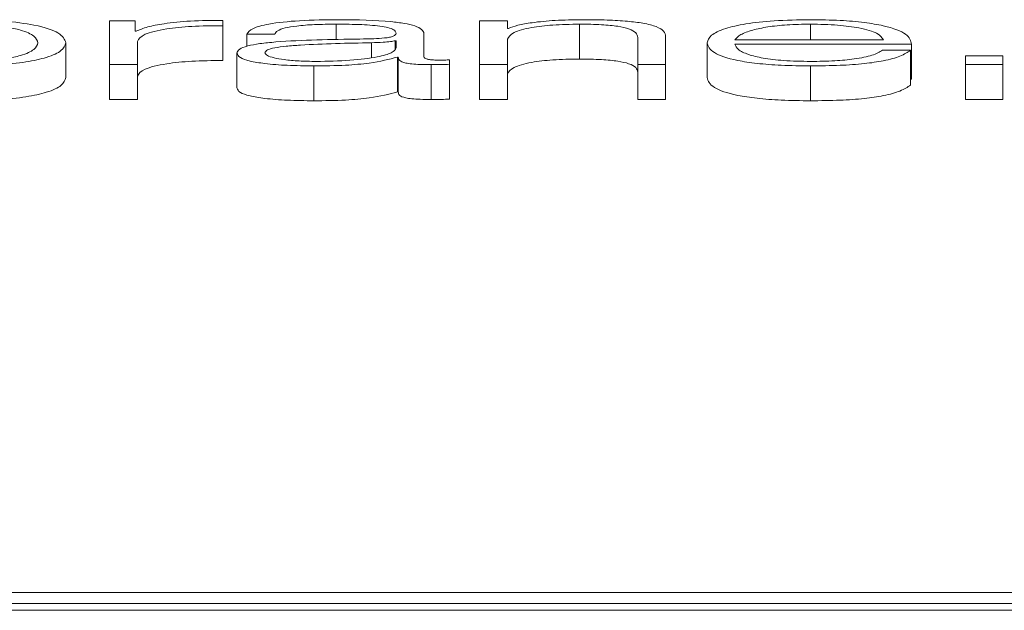
# Paper-space layout 'Sheet2' of a CAD drawing. Units: inches. Extents: x 3 to 217, y 4 to 168.
# Drawn here: x 69 to 69, y 151 to 151 of the extents above; entities that cross this region are included whole.
import ezdxf

# ---------------------------------------------------------------- set-up
doc = ezdxf.new("R2010")
doc.units = ezdxf.units.IN
doc.header["$MEASUREMENT"] = 0
doc.linetypes.add('SLD-Solid', pattern=[0])

psp = doc.layouts.new('Sheet2')

# ---------------------------------------------------------------- linework, layer by layer
at = {"color": 7, "linetype": 'SLD-Solid', "lineweight": 15, "ltscale": 20}
for p, q in [((69.19386137, 151.10162146), (69.19386137, 151.08931676)), ((69.20110421, 151.10162146), (69.19386137, 151.10162146)), ((69.20110421, 151.09873712), (69.20110421, 151.10162146)), ((69.22572172, 151.10028864), (69.22572172, 151.10178839)), ((69.22572172, 151.10028864), (69.22572172, 151.09047236)), ((69.2576092, 151.10071695), (69.2576092, 151.09628404)), ((69.29798735, 151.10162146), (69.29798735, 151.08931676)), ((69.30584054, 151.10162146), (69.29798735, 151.10162146)), ((69.30584054, 151.09950059), (69.30584054, 151.10162146)), ((69.32610421, 151.10071695), (69.32610421, 151.09090068)), ((69.39109987, 151.10071695), (69.39109987, 151.09632639)), ((69.20134835, 151.09873712), (69.20110421, 151.09873712)), ((69.23248984, 151.09785461), (69.2403566, 151.09785461)), ((69.23248984, 151.09785461), (69.23248984, 151.09447887)), ((69.28234878, 151.09148422), (69.28234878, 151.09802283)), ((69.30608468, 151.09950059), (69.30584054, 151.09950059)), ((69.34248876, 151.09699668), (69.34248876, 151.08931676)), ((69.35034195, 151.08931676), (69.35034195, 151.09723478)), ((69.18160009, 151.09546717), (69.18160009, 151.0856509)), ((69.20172812, 151.08931676), (69.20172812, 151.09587608)), ((69.2676054, 151.09549176), (69.2676054, 151.09130263)), ((69.27449559, 151.096043), (69.27423789, 151.096043)), ((69.27423789, 151.096043), (69.27423789, 151.09381414)), ((69.27449559, 151.09408388), (69.27449559, 151.096043)), ((69.30584054, 151.08931676), (69.30584054, 151.0964959)), ((69.36197932, 151.09546976), (69.36197932, 151.08565349)), ((69.36983251, 151.09632639), (69.41160768, 151.09632639)), ((69.36983251, 151.09506473), (69.41946087, 151.09506473)), ((69.41946087, 151.09506473), (69.41946087, 151.08524846)), ((69.22973648, 151.09255824), (69.22973648, 151.08274197)), ((69.2748618, 151.09146093), (69.2748618, 151.08164465)), ((69.2748618, 151.09146093), (69.27511951, 151.09146093)), ((69.27511951, 151.09146093), (69.27511951, 151.08164465)), ((69.41921673, 151.09337088), (69.41136354, 151.09337088)), ((69.41921673, 151.09337088), (69.41921673, 151.08355461)), ((69.43473322, 151.09184266), (69.43473322, 151.08931676)), ((69.44521771, 151.09184266), (69.43473322, 151.09184266)), ((69.44521771, 151.08931676), (69.44521771, 151.09184266)), ((69.19386137, 151.08931676), (69.20172812, 151.08931676)), ((69.19386137, 151.08931676), (69.19386137, 151.07950049)), ((69.20172812, 151.08931676), (69.20172812, 151.07950049)), ((69.25135649, 151.08895832), (69.25135649, 151.07914205)), ((69.28435616, 151.08931676), (69.28435616, 151.07950049)), ((69.28948311, 151.08941251), (69.28948311, 151.09067288)), ((69.28948311, 151.08941251), (69.28948311, 151.07959624)), ((69.29798735, 151.08931676), (69.30584054, 151.08931676)), ((69.29798735, 151.08931676), (69.29798735, 151.07950049)), ((69.30584054, 151.08931676), (69.30584054, 151.07950049)), ((69.34248876, 151.08931676), (69.35034195, 151.08931676)), ((69.34248876, 151.08931676), (69.34248876, 151.07950049)), ((69.35034195, 151.08931676), (69.35034195, 151.07950049)), ((69.39109987, 151.08895832), (69.39109987, 151.07914205)), ((69.43473322, 151.08931676), (69.44521771, 151.08931676)), ((69.43473322, 151.08931676), (69.43473322, 151.07950049)), ((69.44521771, 151.08931676), (69.44521771, 151.07950049)), ((69.41921673, 151.08524846), (69.41946087, 151.08524846)), ((69.2748618, 151.08164465), (69.27511951, 151.08164465)), ((69.19386137, 151.07950049), (69.20172812, 151.07950049)), ((69.29798735, 151.07950049), (69.30584054, 151.07950049)), ((69.34248876, 151.07950049), (69.35034195, 151.07950049)), ((69.43473322, 151.07950049), (69.44521771, 151.07950049)), ((70.09073908, 150.94069009), (68.63148344, 150.94069009)), ((70.07473908, 150.93763714), (68.64748344, 150.93763714)), ((70.07473908, 150.93567389), (68.64748344, 150.93567389))]:
    psp.add_line(p, q, dxfattribs=at)
for points, knots in [([(69.1737469, 151.09546717), (69.17353435, 151.09610586), (69.17311834, 151.09735598), (69.1697846, 151.09890703), (69.16497501, 151.09997787), (69.15929188, 151.10059604), (69.15236354, 151.1007806), (69.14531492, 151.10059985), (69.13913094, 151.09999325), (69.13400307, 151.09892085), (69.13057775, 151.09735886), (69.13018046, 151.09610594), (69.12997791, 151.09546717)], [0, 0, 0, 0, 0.127106813, 0.248789045, 0.32629576, 0.404684804, 0.491822672, 0.587888802, 0.671206926, 0.750722707, 0.872912913, 1, 1, 1, 1]), ([(69.18160009, 151.09546717), (69.18122758, 151.09640478), (69.18051437, 151.0982), (69.17399049, 151.10041034), (69.16398935, 151.10177461), (69.15654224, 151.10190802), (69.1526016, 151.10197861)], [0, 0, 0, 0, 0.292275838, 0.559608831, 0.766967259, 1, 1, 1, 1]), ([(69.22572172, 151.10178839), (69.22265233, 151.10176423), (69.21675324, 151.10171781), (69.20944098, 151.10096703), (69.20426411, 151.09993981), (69.20233874, 151.09914564), (69.20134835, 151.09873712)], [0, 0, 0, 0, 0.292210059, 0.561600665, 0.774492413, 1, 1, 1, 1]), ([(69.20172812, 151.09587608), (69.20213004, 151.09655751), (69.20291034, 151.09788046), (69.20908427, 151.0993781), (69.21711516, 151.10022269), (69.22276817, 151.100266), (69.22572172, 151.10028864)], [0, 0, 0, 0, 0.283910031, 0.551191674, 0.765508893, 1, 1, 1, 1]), ([(69.25859933, 151.10197861), (69.25477463, 151.10193508), (69.24762974, 151.10185375), (69.23877394, 151.100937), (69.23356314, 151.09949289), (69.23286462, 151.09842668), (69.23248984, 151.09785461)], [0, 0, 0, 0, 0.300154234, 0.560715366, 0.764305326, 1, 1, 1, 1]), ([(69.2403566, 151.09785461), (69.24051374, 151.09819504), (69.24080623, 151.09882865), (69.24306846, 151.09965763), (69.24671318, 151.1002764), (69.25174201, 151.10065757), (69.25558223, 151.10069644), (69.2576092, 151.10071695)], [0, 0, 0, 0, 0.20679621, 0.384895709, 0.554427963, 0.764816026, 1, 1, 1, 1]), ([(69.2576092, 151.10071695), (69.26004435, 151.10070043), (69.26458329, 151.10066963), (69.26998896, 151.10024223), (69.27289052, 151.09960739), (69.27428633, 151.09895059), (69.2744218, 151.09845804), (69.27449559, 151.09818976)], [0, 0, 0, 0, 0.297622698, 0.554746974, 0.685382288, 0.82863416, 1, 1, 1, 1]), ([(69.28234878, 151.09802283), (69.28224023, 151.09843738), (69.28204194, 151.0991946), (69.28005851, 151.10020197), (69.27700477, 151.10094804), (69.27028104, 151.10183499), (69.26365737, 151.10191642), (69.25859933, 151.10197861)], [0, 0, 0, 0, 0.18077892, 0.330211601, 0.462486277, 0.589537341, 1, 1, 1, 1]), ([(69.30584054, 151.0964959), (69.30618926, 151.09713033), (69.30685257, 151.09833708), (69.31181582, 151.09975821), (69.31864012, 151.10058823), (69.32354147, 151.10067276), (69.32610421, 151.10071695)], [0, 0, 0, 0, 0.296496715, 0.563972589, 0.772017312, 1, 1, 1, 1]), ([(69.32672812, 151.10197861), (69.3242076, 151.10193504), (69.31924671, 151.10184927), (69.31310578, 151.10123724), (69.30850369, 151.10044641), (69.30688564, 151.09981376), (69.30608468, 151.09950059)], [0, 0, 0, 0, 0.291888958, 0.574494886, 0.789366488, 1, 1, 1, 1]), ([(69.32610421, 151.10071695), (69.3282129, 151.1006937), (69.33203779, 151.10065154), (69.3370077, 151.10016981), (69.34042351, 151.09936087), (69.34224797, 151.09826256), (69.34240508, 151.09743661), (69.34248876, 151.09699668)], [0, 0, 0, 0, 0.215593266, 0.391057957, 0.55512508, 0.763044306, 1, 1, 1, 1]), ([(69.35034195, 151.09723478), (69.35025187, 151.09774413), (69.35008394, 151.09869371), (69.34811041, 151.10001058), (69.34445018, 151.10098879), (69.3394657, 151.10159539), (69.33353068, 151.1019293), (69.32913534, 151.10196116), (69.32672812, 151.10197861)], [0, 0, 0, 0, 0.202083804, 0.376741987, 0.536543693, 0.667430753, 0.817860743, 1, 1, 1, 1]), ([(69.39109987, 151.10197861), (69.38760586, 151.10192414), (69.38104216, 151.10182181), (69.37262638, 151.10087006), (69.36650691, 151.09943111), (69.36266899, 151.09757407), (69.36221181, 151.09617912), (69.36197932, 151.09546976)], [0, 0, 0, 0, 0.206792112, 0.388471192, 0.564811573, 0.778696804, 1, 1, 1, 1]), ([(69.39109987, 151.10071695), (69.38885139, 151.10067831), (69.38452211, 151.1006039), (69.3788719, 151.0999706), (69.37438964, 151.09902039), (69.37112885, 151.09777676), (69.37026862, 151.09681432), (69.36983251, 151.09632639)], [0, 0, 0, 0, 0.194856995, 0.375183176, 0.555240391, 0.774517679, 1, 1, 1, 1]), ([(69.41946087, 151.09506473), (69.41926882, 151.09601807), (69.41889728, 151.09786237), (69.41347043, 151.10001173), (69.40634648, 151.10124258), (69.39923341, 151.10187325), (69.39391631, 151.10194213), (69.39109987, 151.10197861)], [0, 0, 0, 0, 0.287553716, 0.556296346, 0.693847545, 0.837832908, 1, 1, 1, 1]), ([(69.41160768, 151.09632639), (69.41120557, 151.09694911), (69.41041979, 151.09816601), (69.4055622, 151.09962424), (69.39876389, 151.10056087), (69.39371618, 151.10066367), (69.39109987, 151.10071695)], [0, 0, 0, 0, 0.286632494, 0.560129011, 0.772007216, 1, 1, 1, 1]), ([(69.27449559, 151.09818976), (69.27446584, 151.09802079), (69.27441249, 151.09771775), (69.27379628, 151.09731177), (69.27271338, 151.09700807), (69.27085418, 151.09675755), (69.26798077, 151.09660238), (69.26564431, 151.09654885), (69.26435019, 151.0965192)], [0, 0, 0, 0, 0.172362448, 0.309139301, 0.426060754, 0.540532796, 0.745509088, 1, 1, 1, 1]), ([(69.12997791, 151.09546717), (69.13018066, 151.09482908), (69.1305785, 151.09357706), (69.13400397, 151.09201608), (69.1391311, 151.09094388), (69.14531478, 151.09033715), (69.15236355, 151.09015629), (69.15929203, 151.09034096), (69.16497485, 151.09095926), (69.16978374, 151.0920299), (69.17311759, 151.09357994), (69.17353415, 151.09482916), (69.1737469, 151.09546717)], [0, 0, 0, 0, 0.126996743, 0.249186611, 0.328728787, 0.412079607, 0.508180141, 0.595349365, 0.673769598, 0.751301967, 0.872983503, 1, 1, 1, 1]), ([(69.1526016, 151.08895832), (69.15597687, 151.08900971), (69.16235721, 151.08910687), (69.17065575, 151.09000845), (69.17688896, 151.0914124), (69.18089767, 151.09329261), (69.18136039, 151.0947251), (69.18160009, 151.09546717)], [0, 0, 0, 0, 0.200140903, 0.378330541, 0.552833787, 0.76835613, 1, 1, 1, 1]), ([(69.26435019, 151.0965192), (69.25620655, 151.09640441), (69.24634552, 151.09626541), (69.23612999, 151.09527967), (69.23246653, 151.09460399), (69.23008363, 151.09366187), (69.22985864, 151.09294661), (69.22973648, 151.09255824)], [0, 0, 0, 0, 0.532946882, 0.64533892, 0.75257299, 0.865656436, 1, 1, 1, 1]), ([(69.2676054, 151.09549176), (69.26082086, 151.09535091), (69.25258636, 151.09517997), (69.24362154, 151.09453251), (69.24028903, 151.09408997), (69.23795694, 151.09343994), (69.23772561, 151.09292508), (69.23760323, 151.09265271)], [0, 0, 0, 0, 0.5556531051, 0.6744057123, 0.7813915019, 0.8843475805, 1, 1, 1, 1]), ([(69.2519804, 151.09021997), (69.2552416, 151.09028086), (69.26157458, 151.0903991), (69.26911114, 151.09133449), (69.27378702, 151.092635), (69.27425335, 151.09358854), (69.27449559, 151.09408388)], [0, 0, 0, 0, 0.288300208, 0.559855654, 0.771358432, 1, 1, 1, 1]), ([(69.27423789, 151.096043), (69.27382057, 151.09595141), (69.2729171, 151.09575314), (69.27050084, 151.09559781), (69.26869725, 151.09553175), (69.2676054, 151.09549176)], [0, 0, 0, 0, 0.253035943, 0.547803891, 1, 1, 1, 1]), ([(69.36197932, 151.09546976), (69.36230897, 151.09453131), (69.36293734, 151.09274248), (69.36874007, 151.09070435), (69.37598758, 151.08960047), (69.38307664, 151.08904895), (69.38831484, 151.08898978), (69.39109987, 151.08895832)], [0, 0, 0, 0, 0.290604068, 0.553938376, 0.690191463, 0.835282121, 1, 1, 1, 1]), ([(69.39109987, 151.09021997), (69.38852394, 151.09026484), (69.38366108, 151.09034954), (69.3775488, 151.09110849), (69.37318845, 151.09220547), (69.37043566, 151.09356122), (69.37003245, 151.09456632), (69.36983251, 151.09506473)], [0, 0, 0, 0, 0.207448346, 0.391624115, 0.572116528, 0.78781687, 1, 1, 1, 1]), ([(69.22973648, 151.09255824), (69.22989731, 151.09213476), (69.23019857, 151.09134152), (69.23310707, 151.09030391), (69.23774462, 151.08952835), (69.24404426, 151.08903977), (69.24884928, 151.08898625), (69.25135649, 151.08895832)], [0, 0, 0, 0, 0.204587645, 0.383222982, 0.555401118, 0.768013113, 1, 1, 1, 1]), ([(69.23760323, 151.09265271), (69.23773159, 151.09238768), (69.23798013, 151.09187451), (69.2400333, 151.09120273), (69.24312156, 151.09066946), (69.24721824, 151.09029483), (69.25037754, 151.09024517), (69.2519804, 151.09021997)], [0, 0, 0, 0, 0.194199325, 0.376024033, 0.556911638, 0.775200944, 1, 1, 1, 1]), ([(69.25135649, 151.08895832), (69.25437878, 151.08898656), (69.2598715, 151.08903788), (69.26867832, 151.08982903), (69.27250272, 151.09083834), (69.2748618, 151.09146093)], [0, 0, 0, 0, 0.319146082, 0.580015562, 1, 1, 1, 1]), ([(69.27511951, 151.09146093), (69.27514209, 151.09113626), (69.27518284, 151.09055039), (69.27661137, 151.08983997), (69.27896505, 151.08949381), (69.28144766, 151.08933833), (69.28331513, 151.08932448), (69.28435616, 151.08931676)], [0, 0, 0, 0, 0.3017288429, 0.5444651274, 0.6699432258, 0.8160081866, 1, 1, 1, 1]), ([(69.28697389, 151.09057841), (69.28644215, 151.09058376), (69.28545795, 151.09059364), (69.2841344, 151.09069686), (69.28309886, 151.09088001), (69.28244316, 151.09115471), (69.28238182, 151.09136888), (69.28234878, 151.09148422)], [0, 0, 0, 0, 0.210606249, 0.389809048, 0.555718233, 0.76075181, 1, 1, 1, 1]), ([(69.39109987, 151.08895832), (69.39389295, 151.08898507), (69.39911192, 151.08903505), (69.40623763, 151.0895386), (69.41219851, 151.09041652), (69.4167947, 151.09172743), (69.41837935, 151.09280268), (69.41921673, 151.09337088)], [0, 0, 0, 0, 0.209431753, 0.391330488, 0.561535365, 0.768301766, 1, 1, 1, 1]), ([(69.41136354, 151.09337088), (69.41053053, 151.09288293), (69.40892489, 151.0919424), (69.40399114, 151.09089347), (69.39776097, 151.09030498), (69.39341791, 151.09024956), (69.39109987, 151.09021997)], [0, 0, 0, 0, 0.282047128, 0.543649706, 0.756430216, 1, 1, 1, 1]), ([(69.20172812, 151.0860598), (69.20213004, 151.08674123), (69.20291034, 151.08806419), (69.20908427, 151.08956182), (69.21711516, 151.09040641), (69.22276817, 151.09044973), (69.22572172, 151.09047236)], [0, 0, 0, 0, 0.283910031, 0.551191674, 0.765508893, 1, 1, 1, 1]), ([(69.28435616, 151.08931676), (69.28535545, 151.08931892), (69.28708034, 151.08932264), (69.28877164, 151.0893859), (69.28948311, 151.08941251)], [0, 0, 0, 0, 0.579334904, 1, 1, 1, 1]), ([(69.28948311, 151.09067288), (69.28904791, 151.09064536), (69.28823168, 151.09059376), (69.28737418, 151.0905833), (69.28697389, 151.09057841)], [0, 0, 0, 0, 0.53318352, 1, 1, 1, 1]), ([(69.30584054, 151.08667963), (69.30618926, 151.08731406), (69.30685257, 151.08852081), (69.31181582, 151.08994193), (69.31864012, 151.09077196), (69.32354147, 151.09085648), (69.32610421, 151.09090068)], [0, 0, 0, 0, 0.296496715, 0.563972589, 0.772017312, 1, 1, 1, 1]), ([(69.32610421, 151.09090068), (69.3282129, 151.09087743), (69.33203779, 151.09083526), (69.3370077, 151.09035354), (69.34042351, 151.0895446), (69.34224797, 151.08844629), (69.34240508, 151.08762034), (69.34248876, 151.08718041)], [0, 0, 0, 0, 0.215593266, 0.391057957, 0.55512508, 0.763044306, 1, 1, 1, 1]), ([(69.1526016, 151.07914205), (69.15597687, 151.07919344), (69.16235721, 151.07929059), (69.17065575, 151.08019218), (69.17688896, 151.08159613), (69.18089767, 151.08347634), (69.18136039, 151.08490883), (69.18160009, 151.0856509)], [0, 0, 0, 0, 0.200140903, 0.378330541, 0.552833787, 0.76835613, 1, 1, 1, 1]), ([(69.36197932, 151.08565349), (69.36230897, 151.08471504), (69.36293734, 151.08292621), (69.36874007, 151.08088807), (69.37598758, 151.0797842), (69.38307664, 151.07923268), (69.38831484, 151.07917351), (69.39109987, 151.07914205)], [0, 0, 0, 0, 0.290604068, 0.553938376, 0.690191463, 0.835282121, 1, 1, 1, 1]), ([(69.39109987, 151.07914205), (69.39389295, 151.07916879), (69.39911192, 151.07921878), (69.40623763, 151.07972233), (69.41219851, 151.08060025), (69.4167947, 151.08191116), (69.41837935, 151.08298641), (69.41921673, 151.08355461)], [0, 0, 0, 0, 0.209431753, 0.391330488, 0.561535365, 0.768301766, 1, 1, 1, 1]), ([(69.22973648, 151.08274197), (69.22989731, 151.08231849), (69.23019857, 151.08152524), (69.23310707, 151.08048764), (69.23774462, 151.07971208), (69.24404426, 151.0792235), (69.24884928, 151.07916997), (69.25135649, 151.07914205)], [0, 0, 0, 0, 0.204587645, 0.383222982, 0.555401118, 0.768013113, 1, 1, 1, 1]), ([(69.25135649, 151.07914205), (69.25437878, 151.07917028), (69.2598715, 151.07922161), (69.26867832, 151.08001276), (69.27250272, 151.08102206), (69.2748618, 151.08164465)], [0, 0, 0, 0, 0.319146082, 0.580015562, 1, 1, 1, 1]), ([(69.27511951, 151.08164465), (69.27514209, 151.08131998), (69.27518284, 151.08073412), (69.27661137, 151.0800237), (69.27896505, 151.07967753), (69.28144766, 151.07952206), (69.28331513, 151.07950821), (69.28435616, 151.07950049)], [0, 0, 0, 0, 0.301728843, 0.544465127, 0.669943226, 0.816008187, 1, 1, 1, 1]), ([(69.28435616, 151.07950049), (69.28535545, 151.07950264), (69.28708034, 151.07950637), (69.28877164, 151.07956963), (69.28948311, 151.07959624)], [0, 0, 0, 0, 0.579334904, 1, 1, 1, 1])]:
    psp.add_open_spline(points, degree=3, knots=knots, dxfattribs=at)

doc.saveas('drawing.dxf')
